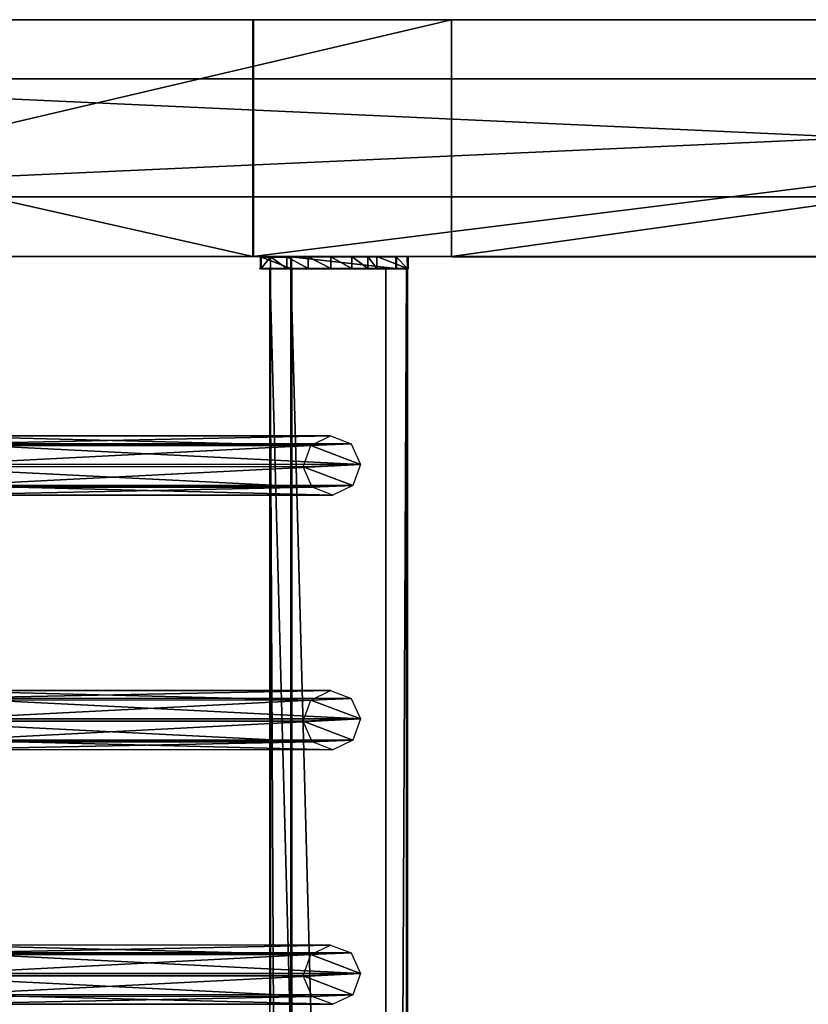
# Model space of a CAD drawing. Units: centimetres. Extents: x -1234 to 1234, y -614 to 616.
# Drawn here: x -1078 to -1051, y 181 to 215 of the extents above; entities that cross this region are included whole.
import ezdxf

# ---------------------------------------------------------------- set-up
doc = ezdxf.new("R2010")
doc.units = ezdxf.units.CM
doc.header["$LTSCALE"] = 2.54
doc.layers.get('0').update_dxf_attribs({"true_color": 0xff5454})
doc.layers.add('VP-EQ', color=7, linetype='Continuous', true_color=0x8a3492, plot=False)

# ---------------------------------------------------------------- blocks, each defined once
blk = doc.blocks.new('Grupuj_50')
at = {"color": 0}
for p, q in [((0.32, 15.317, 0.296), (0, 14.642, 0.177)), ((0.32, 15.317, 0.296), (0, 14.642, 0.177)), ((1.038, 15.574, 0.341), (0.32, 15.317, 0.296)), ((1.038, 15.574, 0.341), (0.32, 15.317, 0.296)), ((0.32, 15.317, 0.296), (0.324, 1.681, 77.8)), ((0.32, 15.317, 0.296), (0.324, 1.681, 77.8)), ((1.733, 15.263, 0.286), (1.038, 15.574, 0.341)), ((1.038, 15.574, 0.341), (1.042, 1.938, 77.845)), ((1.038, 15.574, 0.341), (1.042, 1.938, 77.845)), ((1.733, 15.263, 0.286), (1.038, 15.574, 0.341)), ((1.737, 1.628, 77.79), (1.733, 15.263, 0.286)), ((1.998, 14.567, 0.164), (1.733, 15.263, 0.286)), ((1.737, 1.628, 77.79), (1.733, 15.263, 0.286)), ((1.998, 14.567, 0.164), (1.733, 15.263, 0.286)), ((0, 14.642, 0.177), (0.265, 13.946, 0.055)), ((0, 14.642, 0.177), (0.004, 1.007, 77.681)), ((0, 14.642, 0.177), (0.004, 1.007, 77.681)), ((0, 14.642, 0.177), (0.265, 13.946, 0.055)), ((1.678, 13.892, 0.045), (1.998, 14.567, 0.164)), ((1.678, 13.892, 0.045), (1.998, 14.567, 0.164)), ((1.998, 14.567, 0.164), (2.002, 0.931, 77.668)), ((1.998, 14.567, 0.164), (2.002, 0.931, 77.668)), ((0.265, 13.946, 0.055), (0.269, 0.311, 77.558)), ((0.265, 13.946, 0.055), (0.96, 13.635)), ((0.265, 13.946, 0.055), (0.269, 0.311, 77.558)), ((0.265, 13.946, 0.055), (0.96, 13.635)), ((0.96, 13.635), (1.678, 13.892, 0.045)), ((0.96, 13.635), (1.678, 13.892, 0.045)), ((1.678, 13.892, 0.045), (1.682, 0.257, 77.549)), ((1.678, 13.892, 0.045), (1.682, 0.257, 77.549)), ((0.96, 13.635), (0.964, 0, 77.504)), ((0.96, 13.635), (0.964, 0, 77.504)), ((0.324, 1.681, 77.8), (0.004, 1.007, 77.681)), ((0.324, 1.681, 77.8), (0.004, 1.007, 77.681)), ((1.042, 1.938, 77.845), (0.324, 1.681, 77.8)), ((1.042, 1.938, 77.845), (0.324, 1.681, 77.8)), ((1.737, 1.628, 77.79), (1.042, 1.938, 77.845)), ((1.737, 1.628, 77.79), (1.042, 1.938, 77.845)), ((2.002, 0.931, 77.668), (1.737, 1.628, 77.79)), ((2.002, 0.931, 77.668), (1.737, 1.628, 77.79)), ((0.004, 1.007, 77.681), (0.269, 0.311, 77.558)), ((0.004, 1.007, 77.681), (0.269, 0.311, 77.558)), ((1.682, 0.257, 77.549), (2.002, 0.931, 77.668)), ((1.682, 0.257, 77.549), (2.002, 0.931, 77.668)), ((0.269, 0.311, 77.558), (0.964, 0, 77.504)), ((0.269, 0.311, 77.558), (0.964, 0, 77.504)), ((0.964, 0, 77.504), (1.682, 0.257, 77.549)), ((0.964, 0, 77.504), (1.682, 0.257, 77.549))]:
    blk.add_line(p, q, dxfattribs=at)
mesh = blk.add_polyface(dxfattribs=at)
corners = [(0.265, 13.946, 0.055), (0.32, 15.317, 0.296), (0, 14.642, 0.177), (0.96, 13.635), (1.038, 15.574, 0.341), (1.678, 13.892, 0.045), (1.733, 15.263, 0.286), (1.998, 14.567, 0.164)]
mesh.append_faces([[corners[k] for k in face] for face in [(0, 1, 2), (6, 5, 7)]], dxfattribs={"vtx0": -1, "color": 0})
mesh.append_faces([[corners[k] for k in face] for face in [(1, 3, 4), (4, 5, 6)]], dxfattribs={"vtx0": -1, "vtx1": -1, "color": 0})
mesh.append_faces([[corners[k] for k in face] for face in [(1, 0, 3), (4, 3, 5)]], dxfattribs={"vtx0": -1, "vtx2": -1, "color": 0})
mesh = blk.add_polyface(dxfattribs=at)
corners = [(0.324, 1.681, 77.8), (0, 14.642, 0.177), (0.004, 1.007, 77.681), (0.32, 15.317, 0.296)]
mesh.append_faces([[corners[k] for k in face] for face in [(0, 1, 2), (1, 0, 3)]], dxfattribs={"vtx0": -1, "color": 0})
mesh = blk.add_polyface(dxfattribs=at)
corners = [(0.324, 1.681, 77.8), (1.038, 15.574, 0.341), (0.32, 15.317, 0.296), (1.042, 1.938, 77.845)]
mesh.append_faces([[corners[k] for k in face] for face in [(0, 1, 2), (1, 0, 3)]], dxfattribs={"vtx0": -1, "color": 0})
mesh = blk.add_polyface(dxfattribs=at)
corners = [(1.038, 15.574, 0.341), (1.737, 1.628, 77.79), (1.733, 15.263, 0.286), (1.042, 1.938, 77.845)]
mesh.append_faces([[corners[k] for k in face] for face in [(0, 1, 2), (1, 0, 3)]], dxfattribs={"vtx0": -1, "color": 0})
mesh = blk.add_polyface(dxfattribs=at)
corners = [(1.998, 14.567, 0.164), (1.737, 1.628, 77.79), (2.002, 0.931, 77.668), (1.733, 15.263, 0.286)]
mesh.append_faces([[corners[k] for k in face] for face in [(0, 1, 2), (1, 0, 3)]], dxfattribs={"vtx0": -1, "color": 0})
mesh = blk.add_polyface(dxfattribs=at)
corners = [(0.004, 1.007, 77.681), (0.265, 13.946, 0.055), (0.269, 0.311, 77.558), (0, 14.642, 0.177)]
mesh.append_faces([[corners[k] for k in face] for face in [(0, 1, 2), (1, 0, 3)]], dxfattribs={"vtx0": -1, "color": 0})
mesh = blk.add_polyface(dxfattribs=at)
corners = [(1.678, 13.892, 0.045), (2.002, 0.931, 77.668), (1.682, 0.257, 77.549), (1.998, 14.567, 0.164)]
mesh.append_faces([[corners[k] for k in face] for face in [(0, 1, 2), (1, 0, 3)]], dxfattribs={"vtx0": -1, "color": 0})
mesh = blk.add_polyface(dxfattribs=at)
corners = [(0.964, 0, 77.504), (0.265, 13.946, 0.055), (0.96, 13.635), (0.269, 0.311, 77.558)]
mesh.append_faces([[corners[k] for k in face] for face in [(0, 1, 2), (1, 0, 3)]], dxfattribs={"vtx0": -1, "color": 0})
mesh = blk.add_polyface(dxfattribs=at)
corners = [(1.678, 13.892, 0.045), (0.964, 0, 77.504), (0.96, 13.635), (1.682, 0.257, 77.549)]
mesh.append_faces([[corners[k] for k in face] for face in [(0, 1, 2), (1, 0, 3)]], dxfattribs={"vtx0": -1, "color": 0})
mesh = blk.add_polyface(dxfattribs=at)
corners = [(0.324, 1.681, 77.8), (0.269, 0.311, 77.558), (0.004, 1.007, 77.681), (0.964, 0, 77.504), (1.042, 1.938, 77.845), (1.682, 0.257, 77.549), (1.737, 1.628, 77.79), (2.002, 0.931, 77.668)]
mesh.append_faces([[corners[k] for k in face] for face in [(0, 1, 2), (5, 6, 7)]], dxfattribs={"vtx0": -1, "color": 0})
mesh.append_faces([[corners[k] for k in face] for face in [(1, 0, 3), (3, 4, 5)]], dxfattribs={"vtx0": -1, "vtx1": -1, "color": 0})
mesh.append_faces([[corners[k] for k in face] for face in [(3, 0, 4), (5, 4, 6)]], dxfattribs={"vtx0": -1, "vtx2": -1, "color": 0})
blk = doc.blocks.new('Komponent_2')
at = {"color": 9, "true_color": 0xc8c8c8}
blk.add_blockref('Grupuj_50', (0, 0), dxfattribs=at)
blk = doc.blocks.new('Komponent_34')
at = {"color": 0}
for p in [(120.341, 1.593, -76.818), (128.941, 1.593, -76.818), (137.541, 1.593, -76.818)]:
    blk.add_blockref('Komponent_2', p, dxfattribs=at)
blk = doc.blocks.new('Grupuj_83')
at = {"color": 0}
for p, q in [((0, 4.62, 0.698), (145.188, 4.62, 0.698)), ((0, 4.62, 0.698), (145.188, 4.62, 0.698)), ((145.188, 4.62, 0.698), (145.188, 3.914, 4.652)), ((145.188, 4.62, 0.698), (145.188, 0.705)), ((145.188, 4.62, 0.698), (145.188, 3.914, 4.652)), ((145.188, 4.62, 0.698), (145.188, 0.705)), ((145.188, 3.914, 4.652), (0, 3.914, 4.652)), ((145.188, 3.914, 4.652), (0, 3.914, 4.652)), ((145.188, 3.914, 4.652), (145.188, 0, 3.954)), ((145.188, 3.914, 4.652), (145.188, 0, 3.954)), ((0, 0.705), (145.188, 0.705)), ((0, 0.705), (145.188, 0.705)), ((145.188, 0.705), (145.188, 0, 3.954)), ((145.188, 0.705), (145.188, 0, 3.954)), ((145.188, 0, 3.954), (0, 0, 3.954)), ((145.188, 0, 3.954), (0, 0, 3.954))]:
    blk.add_line(p, q, dxfattribs=at)
mesh = blk.add_polyface(dxfattribs=at)
corners = [(0, 3.914, 4.652), (145.188, 4.62, 0.698), (0, 4.62, 0.698), (145.188, 3.914, 4.652)]
mesh.append_faces([[corners[k] for k in face] for face in [(0, 1, 2), (1, 0, 3)]], dxfattribs={"vtx0": -1, "color": 0})
mesh = blk.add_polyface(dxfattribs=at)
corners = [(145.188, 4.62, 0.698), (0, 0.705), (0, 4.62, 0.698), (145.188, 0.705)]
mesh.append_faces([[corners[k] for k in face] for face in [(0, 1, 2), (1, 0, 3)]], dxfattribs={"vtx0": -1, "color": 0})
mesh = blk.add_polyface(dxfattribs=at)
corners = [(145.188, 0.705), (145.188, 3.914, 4.652), (145.188, 0, 3.954), (145.188, 4.62, 0.698)]
mesh.append_faces([[corners[k] for k in face] for face in [(0, 1, 2), (1, 0, 3)]], dxfattribs={"vtx0": -1, "color": 0})
mesh = blk.add_polyface(dxfattribs=at)
corners = [(0, 0, 3.954), (145.188, 3.914, 4.652), (0, 3.914, 4.652), (145.188, 0, 3.954)]
mesh.append_faces([[corners[k] for k in face] for face in [(0, 1, 2), (1, 0, 3)]], dxfattribs={"vtx0": -1, "color": 0})
mesh = blk.add_polyface(dxfattribs=at)
corners = [(145.188, 0, 3.954), (0, 0.705), (145.188, 0.705), (0, 0, 3.954)]
mesh.append_faces([[corners[k] for k in face] for face in [(0, 1, 2), (1, 0, 3)]], dxfattribs={"vtx0": -1, "color": 0})
blk = doc.blocks.new('Grupuj_96')
at = {"color": 0}
for p, q in [((0, 4.967, 2.282), (0.001, 3.942, 8.217)), ((0, 4.967, 2.282), (0.001, 3.942, 8.217)), ((0, 4.967, 2.282), (0.4, 4.967, 2.282)), ((0, 4.967, 2.282), (0.4, 4.967, 2.282)), ((0, 4.94, 1.514), (0.4, 4.94, 1.514)), ((0, 4.94, 1.514), (0.4, 4.94, 1.514)), ((0.4, 4.967, 2.282), (0.401, 3.942, 8.217)), ((0.4, 4.967, 2.282), (0.401, 3.942, 8.217)), ((0.001, 4.625, 0.813), (0.401, 4.625, 0.813)), ((0.001, 4.625, 0.813), (0.401, 4.625, 0.813)), ((0.002, 4.069, 0.282), (0.402, 4.07, 0.282)), ((0.002, 4.069, 0.282), (0.402, 4.07, 0.282)), ((0.001, 3.942, 8.217), (0.008, 0.394, 7.607)), ((0.001, 3.942, 8.217), (0.401, 3.942, 8.217)), ((0.001, 3.942, 8.217), (0.008, 0.394, 7.607)), ((0.001, 3.942, 8.217), (0.401, 3.942, 8.217)), ((0.401, 3.942, 8.217), (0.408, 0.394, 7.607)), ((0.401, 3.942, 8.217), (0.408, 0.394, 7.607)), ((0.003, 3.354), (0.403, 3.355, 0)), ((0.003, 3.354), (0.403, 3.355, 0)), ((0.004, 2.585, 0.008), (0.404, 2.586, 0.008)), ((0.004, 2.585, 0.008), (0.404, 2.586, 0.008)), ((0.005, 1.877, 0.306), (0.405, 1.877, 0.306)), ((0.005, 1.877, 0.306), (0.405, 1.877, 0.306)), ((0.006, 1.332, 0.848), (0.406, 1.333, 0.848)), ((0.006, 1.332, 0.848), (0.406, 1.333, 0.848)), ((0.007, 1.033, 1.556), (0.407, 1.034, 1.556)), ((0.007, 1.033, 1.556), (0.407, 1.034, 1.556)), ((0.007, 1.033, 1.556), (0.008, 0, 7.536)), ((0.007, 1.033, 1.556), (0.008, 0, 7.536)), ((0.407, 1.034, 1.556), (0.408, 0.001, 7.536)), ((0.407, 1.034, 1.556), (0.408, 0.001, 7.536)), ((0.008, 0.394, 7.607), (0.408, 0.394, 7.607)), ((0.008, 0, 7.536), (0.008, 0.394, 7.607)), ((0.008, 0, 7.536), (0.008, 0.394, 7.607)), ((0.008, 0.394, 7.607), (0.408, 0.394, 7.607)), ((0.408, 0.001, 7.536), (0.408, 0.394, 7.607)), ((0.408, 0.001, 7.536), (0.408, 0.394, 7.607)), ((0.008, 0, 7.536), (0.408, 0.001, 7.536)), ((0.008, 0, 7.536), (0.408, 0.001, 7.536))]:
    blk.add_line(p, q, dxfattribs=at)
at = {"color": 0, "extrusion": (0.999999, 0.001687, 3.97258e-05)}
for centre in [(2.991, 1.968, 0.008), (2.991, 1.968, 0.008), (2.991, 1.968, 0.008), (2.991, 1.968, 0.008), (2.991, 1.968, 0.008), (2.991, 1.968, 0.008), (2.991, 1.968, 0.008), (2.991, 1.968, 0.008), (2.991, 1.968, 0.008), (2.991, 1.968, 0.408), (2.991, 1.968, 0.408), (2.991, 1.968, 0.408), (2.991, 1.968, 0.408), (2.991, 1.968, 0.408), (2.991, 1.968, 0.408), (2.991, 1.968, 0.408), (2.991, 1.968, 0.408), (2.991, 1.968, 0.408)]:
    blk.add_arc(centre, 2.001, 191.8648, 9.0419, dxfattribs=at)
at = {"color": 0}
mesh = blk.add_polyface(dxfattribs=at)
corners = [(0.008, 0.394, 7.607), (0.007, 1.033, 1.556), (0.008, 0, 7.536), (0.001, 3.942, 8.217), (0.006, 1.332, 0.848), (0.005, 1.877, 0.306), (0.004, 2.585, 0.008), (0.003, 3.354), (0.002, 4.069, 0.282), (0, 4.967, 2.282), (0.001, 4.625, 0.813), (0, 4.94, 1.514)]
mesh.append_faces([[corners[k] for k in face] for face in [(0, 1, 2), (10, 9, 11)]], dxfattribs={"vtx0": -1, "color": 0})
mesh.append_faces([[corners[k] for k in face] for face in [(1, 3, 4), (4, 3, 5), (5, 3, 6), (6, 3, 7), (7, 3, 8), (8, 9, 10)]], dxfattribs={"vtx0": -1, "vtx1": -1, "color": 0})
mesh.append_faces([[corners[k] for k in face] for face in [(1, 0, 3), (8, 3, 9)]], dxfattribs={"vtx0": -1, "vtx2": -1, "color": 0})
mesh = blk.add_polyface(dxfattribs=at)
corners = [(0.001, 3.942, 8.217), (0.4, 4.967, 2.282), (0, 4.967, 2.282), (0.401, 3.942, 8.217)]
mesh.append_faces([[corners[k] for k in face] for face in [(0, 1, 2), (1, 0, 3)]], dxfattribs={"vtx0": -1, "color": 0})
mesh = blk.add_polyface(dxfattribs=at)
corners = [(0, 4.967, 2.282), (0.4, 4.94, 1.514), (0, 4.94, 1.514), (0.4, 4.967, 2.282)]
mesh.append_faces([[corners[k] for k in face] for face in [(0, 1, 2), (1, 0, 3)]], dxfattribs={"vtx0": -1, "color": 0})
mesh = blk.add_polyface(dxfattribs=at)
corners = [(0, 4.94, 1.514), (0.401, 4.625, 0.813), (0.001, 4.625, 0.813), (0.4, 4.94, 1.514)]
mesh.append_faces([[corners[k] for k in face] for face in [(0, 1, 2), (1, 0, 3)]], dxfattribs={"vtx0": -1, "color": 0})
mesh = blk.add_polyface(dxfattribs=at)
corners = [(0.407, 1.034, 1.556), (0.408, 0.394, 7.607), (0.408, 0.001, 7.536), (0.401, 3.942, 8.217), (0.406, 1.333, 0.848), (0.405, 1.877, 0.306), (0.404, 2.586, 0.008), (0.403, 3.355, 0), (0.402, 4.07, 0.282), (0.4, 4.967, 2.282), (0.401, 4.625, 0.813), (0.4, 4.94, 1.514)]
mesh.append_faces([[corners[k] for k in face] for face in [(0, 1, 2), (9, 10, 11)]], dxfattribs={"vtx0": -1, "color": 0})
mesh.append_faces([[corners[k] for k in face] for face in [(1, 0, 3), (3, 8, 9)]], dxfattribs={"vtx0": -1, "vtx1": -1, "color": 0})
mesh.append_faces([[corners[k] for k in face] for face in [(3, 0, 4), (3, 4, 5), (3, 5, 6), (3, 6, 7), (3, 7, 8), (9, 8, 10)]], dxfattribs={"vtx0": -1, "vtx2": -1, "color": 0})
mesh = blk.add_polyface(dxfattribs=at)
corners = [(0.401, 4.625, 0.813), (0.002, 4.069, 0.282), (0.001, 4.625, 0.813), (0.402, 4.07, 0.282)]
mesh.append_faces([[corners[k] for k in face] for face in [(0, 1, 2), (1, 0, 3)]], dxfattribs={"vtx0": -1, "color": 0})
mesh = blk.add_polyface(dxfattribs=at)
corners = [(0.402, 4.07, 0.282), (0.003, 3.354), (0.002, 4.069, 0.282), (0.403, 3.355, 0)]
mesh.append_faces([[corners[k] for k in face] for face in [(0, 1, 2), (1, 0, 3)]], dxfattribs={"vtx0": -1, "color": 0})
mesh = blk.add_polyface(dxfattribs=at)
corners = [(0.008, 0.394, 7.607), (0.401, 3.942, 8.217), (0.001, 3.942, 8.217), (0.408, 0.394, 7.607)]
mesh.append_faces([[corners[k] for k in face] for face in [(0, 1, 2), (1, 0, 3)]], dxfattribs={"vtx0": -1, "color": 0})
mesh = blk.add_polyface(dxfattribs=at)
corners = [(0.403, 3.355, 0), (0.004, 2.585, 0.008), (0.003, 3.354), (0.404, 2.586, 0.008)]
mesh.append_faces([[corners[k] for k in face] for face in [(0, 1, 2), (1, 0, 3)]], dxfattribs={"vtx0": -1, "color": 0})
mesh = blk.add_polyface(dxfattribs=at)
corners = [(0.404, 2.586, 0.008), (0.005, 1.877, 0.306), (0.004, 2.585, 0.008), (0.405, 1.877, 0.306)]
mesh.append_faces([[corners[k] for k in face] for face in [(0, 1, 2), (1, 0, 3)]], dxfattribs={"vtx0": -1, "color": 0})
mesh = blk.add_polyface(dxfattribs=at)
corners = [(0.405, 1.877, 0.306), (0.006, 1.332, 0.848), (0.005, 1.877, 0.306), (0.406, 1.333, 0.848)]
mesh.append_faces([[corners[k] for k in face] for face in [(0, 1, 2), (1, 0, 3)]], dxfattribs={"vtx0": -1, "color": 0})
mesh = blk.add_polyface(dxfattribs=at)
corners = [(0.406, 1.333, 0.848), (0.007, 1.033, 1.556), (0.006, 1.332, 0.848), (0.407, 1.034, 1.556)]
mesh.append_faces([[corners[k] for k in face] for face in [(0, 1, 2), (1, 0, 3)]], dxfattribs={"vtx0": -1, "color": 0})
mesh = blk.add_polyface(dxfattribs=at)
corners = [(0.407, 1.034, 1.556), (0.008, 0, 7.536), (0.007, 1.033, 1.556), (0.408, 0.001, 7.536)]
mesh.append_faces([[corners[k] for k in face] for face in [(0, 1, 2), (1, 0, 3)]], dxfattribs={"vtx0": -1, "color": 0})
mesh = blk.add_polyface(dxfattribs=at)
corners = [(0.008, 0, 7.536), (0.408, 0.394, 7.607), (0.008, 0.394, 7.607), (0.408, 0.001, 7.536)]
mesh.append_faces([[corners[k] for k in face] for face in [(0, 1, 2), (1, 0, 3)]], dxfattribs={"vtx0": -1, "color": 0})
blk = doc.blocks.new('Komponent_28')
at = {"color": 9, "true_color": 0xc8c8c8}
for name, p in [('Grupuj_96', (145.187, -0.027, -3.565)), ('Grupuj_83', (0, 0))]:
    blk.add_blockref(name, p, dxfattribs=at)
blk = doc.blocks.new('Grupuj_102')
at = {"color": 0}
for p, q in [((0, 64.11, 201.397), (0, 99.623, 0)), ((0, 64.11, 201.397), (0, 99.623, 0)), ((8, 64.11, 201.397), (8, 99.623, 0)), ((8, 64.11, 201.397), (8, 99.623, 0)), ((0, 91.5, 0), (0, 57.396, 193.397)), ((0, 91.5, 0), (0, 57.396, 193.397)), ((8, 91.5), (8, 57.396, 193.397)), ((8, 91.5), (8, 57.396, 193.397)), ((0, 64.11, 201.397), (8, 64.11, 201.397)), ((0, 0, 201.397), (0, 64.11, 201.397)), ((0, 64.11, 201.397), (8, 64.11, 201.397)), ((0, 0, 201.397), (0, 64.11, 201.397)), ((8, 0, 201.397), (8, 64.11, 201.397)), ((8, 0, 201.397), (8, 64.11, 201.397)), ((0, 57.396, 193.397), (0, 0, 193.397)), ((8, 57.396, 193.397), (0, 57.396, 193.397)), ((0, 57.396, 193.397), (0, 0, 193.397)), ((8, 57.396, 193.397), (0, 57.396, 193.397)), ((8, 0, 193.397), (8, 57.396, 193.397)), ((8, 0, 193.397), (8, 57.396, 193.397))]:
    blk.add_line(p, q, dxfattribs=at)
mesh = blk.add_polyface(dxfattribs=at)
corners = [(0, 64.11, 201.397), (8, 99.623, 0), (0, 99.623, 0), (8, 64.11, 201.397)]
mesh.append_faces([[corners[k] for k in face] for face in [(0, 1, 2), (1, 0, 3)]], dxfattribs={"vtx0": -1, "color": 0})
mesh = blk.add_polyface(dxfattribs=at)
corners = [(0, 0, 201.397), (0, 57.396, 193.397), (0, 0, 193.397), (0, 64.11, 201.397), (0, 91.5, 0), (0, 99.623, 0)]
mesh.append_faces([[corners[k] for k in face] for face in [(0, 1, 2), (4, 3, 5)]], dxfattribs={"vtx0": -1, "color": 0})
mesh.append_faces([[corners[k] for k in face] for face in [(1, 3, 4)]], dxfattribs={"vtx0": -1, "vtx1": -1, "color": 0})
mesh.append_faces([[corners[k] for k in face] for face in [(1, 0, 3)]], dxfattribs={"vtx0": -1, "vtx2": -1, "color": 0})
mesh = blk.add_polyface(dxfattribs=at)
corners = [(8, 0, 193.397), (8, 64.11, 201.397), (8, 0, 201.397), (8, 57.396, 193.397), (8, 91.5), (8, 99.623, 0)]
mesh.append_faces([[corners[k] for k in face] for face in [(0, 1, 2), (1, 4, 5)]], dxfattribs={"vtx0": -1, "color": 0})
mesh.append_faces([[corners[k] for k in face] for face in [(1, 0, 3), (1, 3, 4)]], dxfattribs={"vtx0": -1, "vtx2": -1, "color": 0})
mesh = blk.add_polyface(dxfattribs=at)
corners = [(8, 57.396, 193.397), (0, 91.5, 0), (8, 91.5), (0, 57.396, 193.397)]
mesh.append_faces([[corners[k] for k in face] for face in [(0, 1, 2), (1, 0, 3)]], dxfattribs={"vtx0": -1, "color": 0})
mesh = blk.add_polyface(dxfattribs=at)
corners = [(8, 0, 201.397), (0, 64.11, 201.397), (0, 0, 201.397), (8, 64.11, 201.397)]
mesh.append_faces([[corners[k] for k in face] for face in [(0, 1, 2), (1, 0, 3)]], dxfattribs={"vtx0": -1, "color": 0})
mesh = blk.add_polyface(dxfattribs=at)
corners = [(0, 57.396, 193.397), (8, 0, 193.397), (0, 0, 193.397), (8, 57.396, 193.397)]
mesh.append_faces([[corners[k] for k in face] for face in [(0, 1, 2), (1, 0, 3)]], dxfattribs={"vtx0": -1, "color": 0})
blk = doc.blocks.new('Komponent_23')
at = {"color": 9, "true_color": 0xc8c8c8}
blk.add_blockref('Grupuj_102', (0, 0), dxfattribs=at)
blk = doc.blocks.new('Grupuj_70')
at = {"color": 0}
for p, q in [((0, 3.986, 3.95), (87.438, 3.986, 3.95)), ((0, 3.986, 3.95), (87.438, 3.986, 3.95)), ((88.138, 3.986), (0, 3.986)), ((88.138, 3.986), (0, 3.986)), ((0, 0, 3.95), (87.438, 0, 3.95)), ((88.138, 0), (0, 0)), ((0, 0, 3.95), (87.438, 0, 3.95)), ((88.138, 0), (0, 0))]:
    blk.add_line(p, q, dxfattribs=at)
mesh = blk.add_polyface(dxfattribs=at)
corners = [(87.438, 0, 3.95), (0, 3.986, 3.95), (0, 0, 3.95), (87.438, 3.986, 3.95)]
mesh.append_faces([[corners[k] for k in face] for face in [(0, 1, 2), (1, 0, 3)]], dxfattribs={"vtx0": -1, "color": 0})
mesh = blk.add_polyface(dxfattribs=at)
corners = [(0, 3.986, 3.95), (88.138, 3.986), (0, 3.986), (88.225, 3.986, 0.015), (87.438, 3.986, 3.95), (87.525, 3.986, 3.966)]
mesh.append_faces([[corners[k] for k in face] for face in [(0, 1, 2), (3, 4, 5)]], dxfattribs={"vtx0": -1, "color": 0})
mesh.append_faces([[corners[k] for k in face] for face in [(1, 0, 3)]], dxfattribs={"vtx0": -1, "vtx1": -1, "color": 0})
mesh.append_faces([[corners[k] for k in face] for face in [(3, 0, 4)]], dxfattribs={"vtx0": -1, "vtx2": -1, "color": 0})
mesh = blk.add_polyface(dxfattribs=at)
corners = [(88.138, 3.986), (0, 0), (0, 3.986), (88.138, 0)]
mesh.append_faces([[corners[k] for k in face] for face in [(0, 1, 2), (1, 0, 3)]], dxfattribs={"vtx0": -1, "color": 0})
mesh = blk.add_polyface(dxfattribs=at)
corners = [(87.525, 0, 3.966), (87.438, 0, 3.95), (88.225, 0, 0.015), (0, 0), (88.138, 0), (0, 0, 3.95)]
mesh.append_faces([[corners[k] for k in face] for face in [(2, 3, 4)]], dxfattribs={"vtx0": -1, "color": 0})
mesh.append_faces([[corners[k] for k in face] for face in [(3, 2, 5), (5, 2, 1)]], dxfattribs={"vtx0": -1, "vtx1": -1, "color": 0})
mesh.append_faces([[corners[k] for k in face] for face in [(0, 1, 2)]], dxfattribs={"vtx1": -1, "color": 0})
blk = doc.blocks.new('Grupuj_131')
at = {"color": 9, "true_color": 0xc8c8c8, "rotation": 180}
blk.add_blockref('Grupuj_70', (88.531, 4.003, 4.05), dxfattribs=at)
blk = doc.blocks.new('Grupuj_133')
at = {"color": 0}
for name, p in [('Komponent_23', (308, 131.927)), ('Komponent_28', (162.402, 190.846, 192.48))]:
    blk.add_blockref(name, p, dxfattribs=at)
at = {"color": 0, "rotation": 270}
blk.add_blockref('Grupuj_131', (310.001, 220.247, 13.981), dxfattribs=at)
at = {"color": 0, "extrusion": (0, 0, -1), "rotation": 180}
blk.add_blockref('Komponent_34', (-162.396, 209.571, -116.905), dxfattribs=at)
blk = doc.blocks.new('2421')
at = {"color": 0}
blk.add_blockref('Grupuj_133', (-158.034, -109.472, -0.049), dxfattribs=at)
blk = doc.blocks.new('Grupuj_245')
at = {"color": 0}
blk.add_blockref('2421', (635.646, 2216.757, 0.049), dxfattribs=at)
blk = doc.blocks.new('2405A_top')
at = {"color": 0}
for p, q in [((-1069.362, 213.752), (-1104.875, 213.752)), ((-1069.362, 205.752), (-1069.362, 213.752)), ((-1005.252, 213.752), (-1069.362, 213.752)), ((-1069.362, 205.752), (-1082.931, 205.749)), ((-1068.213, 205.743), (-1069.362, 205.752)), ((-1069.111, 205.741), (-1068.213, 205.743)), ((-1069.11, 205.341), (-1069.111, 205.741)), ((-1068.086, 205.742), (-1068.213, 205.743)), ((-1068.086, 205.742), (-1064.538, 205.748)), ((-1068.085, 205.342), (-1068.086, 205.742)), ((-1064.144, 205.749), (-1064.538, 205.748)), ((-1064.537, 205.348), (-1064.538, 205.748)), ((-1062.648, 205.752), (-1064.144, 205.749)), ((-1064.143, 205.349), (-1064.144, 205.749)), ((-1062.648, 205.752), (-1005.252, 205.752)), ((-1069.11, 205.341), (-1068.79, 205.342)), ((-1068.79, 205.342), (-1068.085, 205.342)), ((-1068.79, 199.687), (-1068.79, 205.342)), ((-1068.085, 205.342), (-1064.537, 205.348)), ((-1068.085, 205.342), (-1064.171, 205.342)), ((-1068.085, 205.342), (-1068.085, 62.981)), ((-1064.143, 205.349), (-1064.537, 205.348)), ((-1064.171, 205.342), (-1064.171, 63.352)), ((-1068.79, 199.687), (-1078.276, 199.69)), ((-1068.79, 197.689), (-1068.79, 199.687)), ((-1068.79, 197.689), (-1078.276, 197.692)), ((-1068.79, 191.087), (-1068.79, 197.689)), ((-1068.79, 191.087), (-1078.276, 191.09)), ((-1068.79, 189.089), (-1068.79, 191.087)), ((-1068.79, 189.089), (-1078.276, 189.092)), ((-1068.79, 182.487), (-1068.79, 189.089)), ((-1068.79, 182.487), (-1078.276, 182.49)), ((-1068.79, 180.489), (-1068.79, 182.487))]:
    blk.add_line(p, q, dxfattribs=at)

msp = doc.modelspace()

# ---------------------------------------------------------------- block references
at = {"color": 0}
msp.add_blockref('2405A_top', (-0.247, 0.993), dxfattribs=at)
at = {"layer": 'VP-EQ', "color": 0, "rotation": 90.00000000000001}
msp.add_blockref('Grupuj_245', (1233.679, -578.857, 0), dxfattribs=at)

doc.saveas('drawing.dxf')
